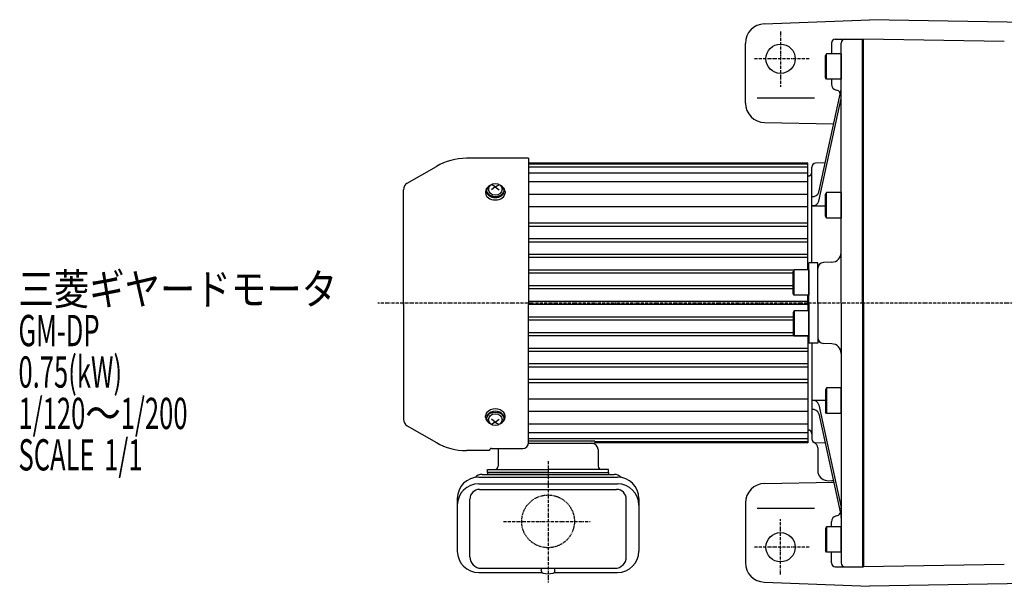
# Model space of a CAD drawing. Extents: x -574 to 544, y -322 to 311.
# Drawn here: x -445 to 59, y 21 to 311 of the extents above; entities that cross this region are included whole.
import ezdxf

# ---------------------------------------------------------------- set-up
doc = ezdxf.new("R2010")
doc.units = 0
doc.header["$MEASUREMENT"] = 0
doc.linetypes.add('CENTER', pattern=[1, 0.5, -0.25, 0, -0.25])
doc.linetypes.add('DASHED', pattern=[0.75, 0.5, -0.25])
doc.layers.get('0').update_dxf_attribs({"color": 102})
doc.styles.add('ZU_SHPTB00001', font='monotxt', dxfattribs={"bigfont": 'bigfont'})

# ---------------------------------------------------------------- blocks, each defined once
blk = doc.blocks.new('B4')
at = {"linetype": 'Continuous', "lineweight": -3}
for p, q in [((-7.499999, 6.5), (-7.999999, 5.633876)), ((-7.999999, 5.633876), (-7.999999, -5.63407)), ((0, 6.5), (-7.499999, 6.5)), ((-7.499999, 6.5), (-7.499999, -6.5)), ((0, -6.5), (0, 6.5)), ((-7.499998, -6.499999), (-7.999999, -5.63407)), ((0, -6.5), (-7.499998, -6.5))]:
    blk.add_line(p, q, dxfattribs=at)
blk.add_point((0, 0), dxfattribs=at)
blk = doc.blocks.new('B5')
at = {"linetype": 'Continuous', "lineweight": -3}
for p, q in [((-7.499999, 6.5), (-7.999999, 5.633876)), ((-7.999999, 5.633876), (-7.999999, -5.63407)), ((0, 6.5), (-7.499999, 6.5)), ((-7.499999, 6.5), (-7.499999, -6.5)), ((0, -6.5), (0, 6.5)), ((-7.499998, -6.499999), (-7.999999, -5.63407)), ((0, -6.5), (-7.499998, -6.5))]:
    blk.add_line(p, q, dxfattribs=at)
blk.add_point((0, 0), dxfattribs=at)
blk = doc.blocks.new('B6')
at = {"linetype": 'Continuous', "lineweight": -3}
for p, q in [((-7.499999, 6.5), (-7.999999, 5.633876)), ((-7.999999, 5.633876), (-7.999999, -5.63407)), ((0, 6.5), (-7.499999, 6.5)), ((-7.499999, 6.5), (-7.499999, -6.5)), ((0, -6.5), (0, 6.5)), ((-7.499998, -6.499999), (-7.999999, -5.63407)), ((0, -6.5), (-7.499998, -6.5))]:
    blk.add_line(p, q, dxfattribs=at)
blk.add_point((0, 0), dxfattribs=at)
blk = doc.blocks.new('B7')
at = {"linetype": 'Continuous', "lineweight": -3}
for p, q in [((-7.499999, 6.5), (-7.999999, 5.633876)), ((-7.999999, 5.633876), (-7.999999, -5.63407)), ((0, 6.5), (-7.499999, 6.5)), ((-7.499999, 6.5), (-7.499999, -6.5)), ((0, -6.5), (0, 6.5)), ((-7.499998, -6.499999), (-7.999999, -5.63407)), ((0, -6.5), (-7.499998, -6.5))]:
    blk.add_line(p, q, dxfattribs=at)
blk.add_point((0, 0), dxfattribs=at)
blk = doc.blocks.new('B8')
at = {"linetype": 'Continuous', "lineweight": -3}
for p, q in [((-7.499999, 6.5), (-7.999999, 5.633876)), ((-7.999999, 5.633876), (-7.999999, -5.63407)), ((0, 6.5), (-7.499999, 6.5)), ((-7.499999, 6.5), (-7.499999, -6.5)), ((0, -6.5), (0, 6.5)), ((-7.499998, -6.499999), (-7.999999, -5.63407)), ((0, -6.5), (-7.499998, -6.5))]:
    blk.add_line(p, q, dxfattribs=at)
blk.add_point((0, 0), dxfattribs=at)
blk = doc.blocks.new('B9')
at = {"linetype": 'Continuous', "lineweight": -3}
for p, q in [((-7.499999, 6.5), (-7.999999, 5.633876)), ((-7.999999, 5.633876), (-7.999999, -5.63407)), ((0, 6.5), (-7.499999, 6.5)), ((-7.499999, 6.5), (-7.499999, -6.5)), ((0, -6.5), (0, 6.5)), ((-7.499998, -6.499999), (-7.999999, -5.63407)), ((0, -6.5), (-7.499998, -6.5))]:
    blk.add_line(p, q, dxfattribs=at)
blk.add_point((0, 0), dxfattribs=at)

msp = doc.modelspace()

# ---------------------------------------------------------------- linework, layer by layer
at = {"linetype": 'Continuous', "lineweight": -3}
for p, q in [((-64.074248, 309.358091), (-10.18284, 311.469062)), ((122.491685, 309.153219), (-10.18284, 311.469062)), ((-73.68284, 268.808688), (-73.68284, 299.365754)), ((-29.68284, 299.481715), (-29.68284, 293.981715)), ((-27.68284, 301.481715), (-13.18284, 301.481715)), ((-24.68284, 166.481715), (-24.68284, 299.481715)), ((-13.68284, 166.481715), (-13.68284, 301.481715)), ((-13.18284, 166.481715), (-13.18284, 301.481715)), ((58.81716, 300.22495), (-13.18284, 301.481715)), ((-29.68284, 280.981715), (-29.68284, 278.439755)), ((-36.168958, 223.287675), (-24.751397, 275.774232)), ((-67.68284, 271.564789), (-38.299596, 271.564789)), ((-36.168958, 218.636497), (-24.751397, 271.123054)), ((-63.857364, 258.810211), (-28.575599, 258.194365)), ((-184.68284, 240.531715), (-216.430004, 240.531715)), ((-184.68284, 240.531715), (-184.68284, 165.731715)), ((-41.68284, 237.981715), (-184.68284, 237.981715)), ((-41.68284, 237.481715), (-184.68284, 237.481715)), ((-41.68284, 183.481715), (-41.68284, 237.981715)), ((-32.921154, 238.217838), (-37.752639, 238.049119)), ((-246.78284, 227.772274), (-231.830004, 236.405297)), ((-41.68284, 235.981715), (-184.68284, 235.981715)), ((-41.68284, 232.981715), (-184.68284, 232.981715)), ((-39.68284, 186.981715), (-39.68284, 236.050337)), ((-201.68284, 225.977213), (-203.612044, 227.187875)), ((-201.68284, 225.977213), (-199.753635, 227.187875)), ((-41.68284, 228.481715), (-184.68284, 228.481715)), ((-248.68284, 165.731715), (-248.68284, 224.481377)), ((-206.68284, 223.57305), (-206.68284, 222.756446)), ((-206.18284, 224.138735), (-206.18284, 223.57305)), ((-201.68284, 225.977213), (-203.68284, 224.403875)), ((-201.68284, 225.977213), (-199.68284, 224.403875)), ((-197.18284, 224.138735), (-197.18284, 223.57305)), ((-196.68284, 223.57305), (-196.68284, 222.756446)), ((-41.68284, 222.067514), (-184.68284, 222.067514)), ((-41.68284, 215.703553), (-184.68284, 215.703553)), ((-39.68284, 216.274183), (-32.682839, 216.274183)), ((-41.68284, 207.330984), (-184.68284, 207.330984)), ((-41.68284, 205.682357), (-184.68284, 205.682357)), ((-41.68284, 199.324487), (-184.68284, 199.324487)), ((-41.68284, 197.691759), (-184.68284, 197.691759)), ((-41.68284, 191.296223), (-184.68284, 191.296223)), ((-41.68284, 189.703971), (-184.68284, 189.703971)), ((-41.18284, 166.481715), (-41.18284, 186.981715)), ((-36.68284, 186.981715), (-41.18284, 186.981715)), ((-36.68284, 166.481715), (-36.68284, 186.981715)), ((-29.508342, 187.337016), (-33.787538, 187.187583)), ((-49.182839, 183.261716), (-184.68284, 183.261716)), ((-49.182839, 181.724879), (-184.68284, 181.724879)), ((-49.182839, 175.229871), (-184.68284, 175.229871)), ((-49.182839, 173.744713), (-184.68284, 173.744713)), ((-41.68284, 167.211511), (-184.68284, 167.211511)), ((-41.68284, 166.481715), (-41.68284, 170.481715)), ((-41.68284, 166.481715), (-41.68284, 162.481715)), ((-41.18284, 166.481715), (-41.18284, 145.981715)), ((-36.68284, 166.481715), (-36.68284, 145.981715)), ((-24.68284, 166.481715), (-24.68284, 33.481715)), ((-13.68284, 166.481715), (-13.68284, 31.481715)), ((-13.18284, 166.481715), (-13.18284, 31.481715)), ((-248.68284, 165.731715), (-248.68284, 106.982052)), ((-41.68284, 165.751919), (-184.68284, 165.751919)), ((-184.68284, 95.013917), (-184.68284, 165.731715)), ((-49.182839, 159.218717), (-184.68284, 159.218717)), ((-49.182839, 157.733559), (-184.68284, 157.733559)), ((-49.182839, 151.23855), (-184.68284, 151.23855)), ((-41.68284, 149.701714), (-184.68284, 149.701714)), ((-41.68284, 149.481715), (-41.68284, 94.981715)), ((-41.68284, 143.259459), (-184.68284, 143.259459)), ((-41.68284, 141.667207), (-184.68284, 141.667207)), ((-36.68284, 145.981715), (-41.18284, 145.981715)), ((-39.68284, 145.981715), (-39.68284, 96.913092)), ((-29.508342, 145.626414), (-33.787538, 145.775846)), ((-41.68284, 135.271671), (-184.68284, 135.271671)), ((-41.68284, 133.638943), (-184.68284, 133.638943)), ((-41.68284, 127.281073), (-184.68284, 127.281073)), ((-41.68284, 125.632446), (-184.68284, 125.632446)), ((-41.68284, 117.259876), (-184.68284, 117.259876)), ((-39.68284, 116.689247), (-32.682839, 116.689247)), ((-41.68284, 110.895915), (-184.68284, 110.895915)), ((-36.168958, 114.326933), (-24.751397, 61.840376)), ((-206.68284, 107.89038), (-206.68284, 108.706983)), ((-206.18284, 107.324695), (-206.18284, 107.89038)), ((-201.68284, 105.486217), (-203.68284, 107.059555)), ((-201.68284, 105.486217), (-199.68284, 107.059555)), ((-197.18284, 107.324695), (-197.18284, 107.89038)), ((-196.68284, 107.89038), (-196.68284, 108.706983)), ((-36.168958, 109.675755), (-24.751397, 57.189198)), ((-246.78284, 103.691156), (-231.830004, 95.058132)), ((-201.68284, 105.486217), (-203.612044, 104.275555)), ((-201.68284, 105.486217), (-199.753635, 104.275555)), ((-41.68284, 104.481715), (-184.68284, 104.481715)), ((-41.68284, 99.981715), (-184.68284, 99.981715)), ((-41.68284, 96.981715), (-184.68284, 96.981715)), ((-204.68284, 90.931715), (-216.430004, 90.931715)), ((-204.68284, 90.931715), (-204.68284, 91.013917)), ((-203.68284, 92.013917), (-187.68284, 92.013917)), ((-200.28284, 91.531715), (-200.28284, 82.931715)), ((-150.68284, 95.731715), (-184.68284, 95.731715)), ((-184.68284, 94.731715), (-150.68284, 94.731715)), ((-150.68284, 95.731715), (-150.68284, 94.731715)), ((-41.68284, 95.481715), (-150.68284, 95.481715)), ((-41.68284, 94.981715), (-150.68284, 94.981715)), ((-149.08284, 91.531715), (-149.08284, 82.931715)), ((-32.921154, 94.745592), (-37.752639, 94.914311)), ((-36.68284, 92.330517), (-36.68284, 80.674886)), ((-205.68284, 81.331715), (-174.68284, 81.331715)), ((-205.68284, 79.731715), (-205.68284, 81.331715)), ((-143.68284, 81.331715), (-174.68284, 81.331715)), ((-143.68284, 79.731715), (-143.68284, 81.331715)), ((-210.13284, 77.426279), (-139.23284, 77.426279)), ((-208.48284, 78.731715), (-140.88284, 78.731715)), ((-205.68284, 79.731715), (-205.68284, 78.731715)), ((-205.68284, 79.731715), (-143.68284, 79.731715)), ((-174.68284, 79.731715), (-205.68284, 79.731715)), ((-174.68284, 79.731715), (-143.68284, 79.731715)), ((-143.68284, 79.731715), (-143.68284, 78.731715)), ((-31.944519, 75.681738), (-29.42116, 75.549495)), ((-210.13284, 73.954806), (-139.23284, 73.954806)), ((-209.73284, 71.10765), (-139.63284, 71.10765)), ((-63.857364, 74.153219), (-28.575599, 74.769065)), ((-221.13284, 66.426279), (-221.13284, 39.55789)), ((-214.73284, 36.531715), (-214.73284, 66.10765)), ((-134.63284, 36.531715), (-134.63284, 66.10765)), ((-128.23284, 66.426279), (-128.23284, 39.55789)), ((-73.68284, 64.154742), (-73.68284, 33.597676)), ((-67.68284, 61.39864), (-38.299596, 61.39864)), ((-29.68284, 51.981715), (-29.68284, 54.523675)), ((-29.68284, 33.481715), (-29.68284, 38.981715)), ((-208.93284, 30.731715), (-140.43284, 30.731715)), ((-27.68284, 31.481715), (-13.18284, 31.481715)), ((58.81716, 32.73848), (-13.18284, 31.481715)), ((-210.13284, 28.55789), (-177.740096, 28.55789)), ((-178.18284, 29.535187), (-178.18284, 29.931715)), ((-171.625583, 28.55789), (-139.23284, 28.55789)), ((-171.18284, 29.535187), (-171.18284, 29.931715)), ((-64.074248, 23.605339), (-10.18284, 21.494368)), ((122.491685, 23.810211), (-10.18284, 21.494368))]:
    msp.add_line(p, q, dxfattribs=at)
at = {"linetype": 'CENTER', "lineweight": -3}
for p, q in [((-55.68284, 305.492199), (-55.68284, 276.955857)), ((-41.044261, 291.481715), (-69.580603, 291.481715)), ((218.675395, 166.481715), (-261.933904, 166.481715)), ((-174.68284, 85.565428), (-174.68284, 23.503015)), ((-55.68284, 27.47123), (-55.68284, 56.007573)), ((-197.506471, 54.731715), (-153.218753, 54.731715)), ((-41.044261, 41.481715), (-69.580603, 41.481715))]:
    msp.add_line(p, q, dxfattribs=at)
at = {"linetype": 'Continuous', "lineweight": -3}
for centre in [(-55.68284, 291.481715), (-55.68284, 41.481715)]:
    msp.add_circle(centre, 7.5, dxfattribs=at)
at = {"linetype": 'DASHED', "lineweight": -3}
msp.add_circle((-174.68284, 54.731715), 13.5, dxfattribs=at)
at = {"linetype": 'Continuous', "lineweight": -3}
for centre, radius, start, end in [((-63.68284, 299.365754), 10, 92.243176, 180), ((-27.68284, 299.481715), 2, 90, 180), ((-22.68284, 299.481715), 2, 90, 180), ((-26.68284, 278.439755), 3, 180, 260.405932), ((-27.68284, 272.523675), 3, 31.299986, 80.405932), ((-27.68284, 276.411917), 3, 347.727471, 0), ((-63.68284, 268.808688), 10, 180, 269), ((-27.68284, 271.760739), 3, 347.727471, 0), ((-216.430004, 209.731715), 30.8, 90, 120), ((-37.68284, 236.050337), 2, 92, 180), ((-41.68284, 233.481715), 2, 270, 0), ((-244.88284, 224.481377), 3.8, 120, 180), ((-39.100401, 223.925361), 3, 258.805148, 347.727471), ((-39.100401, 219.274183), 3, 258.805148, 347.727471), ((-29.68284, 192.33397), 5, 272, 0), ((-33.68284, 184.189411), 3, 92, 180), ((-33.68284, 148.774019), 3, 180, 268), ((-29.68284, 140.629459), 5, 0, 88), ((-39.100401, 113.689247), 3, 12.272529, 101.194852), ((-39.100401, 109.038069), 3, 12.272529, 101.194852), ((-244.88284, 106.982052), 3.8, 180, 240), ((-41.68284, 99.481715), 2, 0, 90), ((-37.68284, 96.913092), 2, 180, 268), ((-216.430004, 121.731715), 30.8, 240, 270), ((-203.68284, 91.013917), 1, 90, 180), ((-197.08284, 91.531715), 3.2, 171.333191, 180), ((-187.68284, 95.013917), 3, 270, 0), ((-152.28284, 91.531715), 3.2, 0, 90), ((-39.68284, 92.330517), 3, 0, 66.421822), ((-201.88284, 82.931715), 1.6, 270, 0), ((-147.48284, 82.931715), 1.6, 180, 270), ((-31.68284, 80.674886), 5, 180, 267), ((-210.13284, 66.426279), 11, 90, 180), ((-208.48284, 73.731715), 5, 90, 135.074044), ((-140.88284, 73.731715), 5, 44.925956, 90), ((-139.23284, 66.426279), 11, 0, 90), ((-210.13284, 62.954806), 11, 90, 180), ((-209.73284, 66.10765), 5, 90, 180), ((-139.63284, 66.10765), 5, 0, 90), ((-139.23284, 62.954806), 11, 0, 90), ((-63.68284, 64.154742), 10, 91, 180), ((-29.68284, 70.556347), 5, 78.976605, 87), ((-27.68284, 61.20269), 3, 0, 12.272529), ((-26.68284, 54.523675), 3, 99.594068, 180), ((-27.68284, 60.439755), 3, 279.594068, 328.700014), ((-27.68284, 56.551512), 3, 0, 12.272529), ((-210.13284, 39.55789), 11, 180, 270), ((-208.93284, 36.531715), 5.8, 180, 270), ((-140.43284, 36.531715), 5.8, 270, 0), ((-139.23284, 39.55789), 11, 270, 0), ((-176.68284, 29.931715), 1.5, 147.769047, 180), ((-172.68284, 29.931715), 1.5, 0, 32.230953), ((-63.68284, 33.597676), 10, 180, 267.756824), ((-27.68284, 33.481715), 2, 180, 270), ((-22.68284, 33.481715), 2, 180, 270), ((-176.88284, 29.535187), 1.299999, 180, 253.398469), ((-174.68284, 36.914212), 9, 253.398469, 286.601548), ((-172.482839, 29.535187), 1.299999, 286.601531, 0)]:
    msp.add_arc(centre, radius, start, end, dxfattribs=at)
for centre, major_axis, start_param, end_param in [((-201.68284, 224.138735), (4.5, 0), 2.1587066623, 0.9828859912), ((-201.68284, 223.57305), (5, 0), 2.4023208266, 3.1415926536), ((-201.68284, 222.756446), (5, 0), 3.1415926536, 0), ((-201.68284, 223.57305), (4.5, 0), 3.1415926536, 0), ((-201.68284, 223.57305), (5, 0), 0, 0.7392718269), ((-201.68284, 108.706983), (5, 0), 0, 3.1415926536), ((-201.68284, 107.89038), (4.5, 0), 0, 3.1415926536), ((-201.68284, 107.89038), (5, 0), 3.1415926536, 3.8808644805), ((-201.68284, 107.324695), (4.5, 0), 5.3002993159, 4.1244786448), ((-201.68284, 107.89038), (5, 0), 5.5439134802, 0)]:
    msp.add_ellipse(centre, major_axis=major_axis, ratio=0.707107, start_param=start_param, end_param=end_param, dxfattribs=at)
for centre in [(-201.68284, 224.675253), (-201.68284, 106.788177)]:
    msp.add_ellipse(centre, major_axis=(3.5, 0), ratio=0.860398, dxfattribs=at)

# ---------------------------------------------------------------- block references
at = {"xscale": -1, "rotation": 180}
for name, p in [('B5', (-24.68284, 287.481715)), ('B6', (-24.68284, 216.481715)), ('B4', (-41.18284, 176.981715))]:
    msp.add_blockref(name, p, dxfattribs=at)
for name, p in [('B7', (-41.18284, 155.981715)), ('B9', (-24.68284, 116.481715)), ('B8', (-24.68284, 45.481715))]:
    msp.add_blockref(name, p)

# ---------------------------------------------------------------- texts
at = {"linetype": 'Continuous', "lineweight": -3, "char_height": 16, "attachment_point": 7, "style": 'ZU_SHPTB00001'}
for s, insert in [('\\W0.83;三菱ギヤードモータ  ', (-445.736694, 165.580994)), ('\\W0.60;GM-DP', (-445.736694, 144.380997)), ('\\W0.60;0.75(kW)', (-445.736694, 123.180992)), ('\\W0.60;1/120\\W0.83;～\\W0.60;1/200', (-445.736694, 101.980988)), ('\\W0.60;SCALE\\W1.00; \\W0.60;1/1', (-445.736694, 80.780991))]:
    msp.add_mtext(s, dxfattribs=dict(at, insert=insert))

doc.saveas('drawing.dxf')
